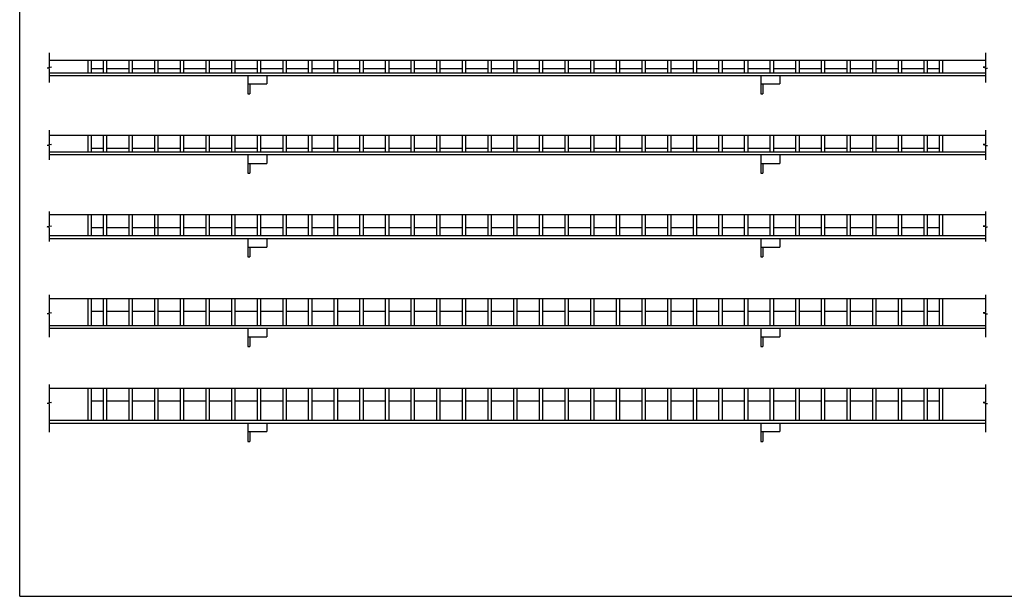
# Model space of a CAD drawing. Extents: x 25 to 1925, y 50 to 1400.
# Drawn here: x 25 to 1177, y 50 to 725 of the extents above; entities that cross this region are included whole.
import ezdxf

# ---------------------------------------------------------------- set-up
doc = ezdxf.new("R2010")
doc.units = 0
doc.header["$LTSCALE"] = 0.2
doc.layers.add('LAY-10', color=7, linetype='CONTINUOUS')
doc.layers.add('LAY-255', color=7, linetype='CONTINUOUS')

msp = doc.modelspace()

# ---------------------------------------------------------------- linework, layer by layer
at = {"layer": 'LAY-10', "color": 7, "linetype": 'CONTINUOUS'}
for p, q in [((59.64, 686.29), (59.64, 669.67)), ((1154.64, 686.29), (1154.64, 669.67)), ((62.14, 669.23), (57.14, 668.35)), ((59.64, 667.91), (57.14, 668.35)), ((59.64, 677.79), (1154.64, 677.79)), ((59.64, 669.67), (62.14, 669.23)), ((104.64, 677.79), (104.64, 662.79)), ((108.64, 677.79), (108.64, 662.79)), ((122.64, 677.79), (122.64, 662.79)), ((126.64, 677.79), (126.64, 662.79)), ((152.64, 677.79), (152.64, 662.79)), ((156.64, 677.79), (156.64, 662.79)), ((182.64, 677.79), (182.64, 662.79)), ((186.64, 677.79), (186.64, 662.79)), ((212.64, 677.79), (212.64, 662.79)), ((216.64, 677.79), (216.64, 662.79)), ((242.64, 677.79), (242.64, 662.79)), ((246.64, 677.79), (246.64, 662.79)), ((272.64, 677.79), (272.64, 662.79)), ((276.64, 677.79), (276.64, 662.79)), ((302.64, 677.79), (302.64, 662.79)), ((306.64, 677.79), (306.64, 662.79)), ((332.64, 677.79), (332.64, 662.79)), ((336.64, 677.79), (336.64, 662.79)), ((362.64, 677.79), (362.64, 662.79)), ((366.64, 677.79), (366.64, 662.79)), ((392.64, 677.79), (392.64, 662.79)), ((396.64, 677.79), (396.64, 662.79)), ((422.64, 677.79), (422.64, 662.79)), ((426.64, 677.79), (426.64, 662.79)), ((452.64, 677.79), (452.64, 662.79)), ((456.64, 677.79), (456.64, 662.79)), ((482.64, 677.79), (482.64, 662.79)), ((486.64, 677.79), (486.64, 662.79)), ((512.64, 677.79), (512.64, 662.79)), ((516.64, 677.79), (516.64, 662.79)), ((542.64, 677.79), (542.64, 662.79)), ((546.64, 677.79), (546.64, 662.79)), ((572.64, 677.79), (572.64, 662.79)), ((576.64, 677.79), (576.64, 662.79)), ((602.64, 677.79), (602.64, 662.79)), ((606.64, 677.79), (606.64, 662.79)), ((632.64, 677.79), (632.64, 662.79)), ((636.64, 677.79), (636.64, 662.79)), ((662.64, 677.79), (662.64, 662.79)), ((666.64, 677.79), (666.64, 662.79)), ((692.64, 677.79), (692.64, 662.79)), ((696.64, 677.79), (696.64, 662.79)), ((722.64, 677.79), (722.64, 662.79)), ((726.64, 677.79), (726.64, 662.79)), ((752.64, 677.79), (752.64, 662.79)), ((756.64, 677.79), (756.64, 662.79)), ((782.64, 677.79), (782.64, 662.79)), ((786.64, 677.79), (786.64, 662.79)), ((812.64, 677.79), (812.64, 662.79)), ((816.64, 677.79), (816.64, 662.79)), ((842.64, 677.79), (842.64, 662.79)), ((846.64, 677.79), (846.64, 662.79)), ((872.64, 677.79), (872.64, 662.79)), ((876.64, 677.79), (876.64, 662.79)), ((902.64, 677.79), (902.64, 662.79)), ((906.64, 677.79), (906.64, 662.79)), ((932.64, 677.79), (932.64, 662.79)), ((936.64, 677.79), (936.64, 662.79)), ((962.64, 677.79), (962.64, 662.79)), ((966.64, 677.79), (966.64, 662.79)), ((992.64, 677.79), (992.64, 662.79)), ((996.64, 677.79), (996.64, 662.79)), ((1022.64, 677.79), (1022.64, 662.79)), ((1026.64, 677.79), (1026.64, 662.79)), ((1052.64, 677.79), (1052.64, 662.79)), ((1056.64, 677.79), (1056.64, 662.79)), ((1082.64, 677.79), (1082.64, 662.79)), ((1086.64, 677.79), (1086.64, 662.79)), ((1100.64, 677.79), (1100.64, 662.79)), ((1104.64, 677.79), (1104.64, 662.79)), ((1154.64, 669.67), (1152.14, 669.23)), ((1152.14, 669.23), (1157.14, 668.35)), ((1154.64, 667.91), (1157.14, 668.35)), ((59.64, 667.91), (59.64, 651.29)), ((59.64, 662.79), (1154.64, 662.79)), ((59.64, 659.79), (1154.64, 659.79)), ((108.64, 667.79), (122.64, 667.79)), ((126.64, 667.79), (152.64, 667.79)), ((156.64, 667.79), (182.64, 667.79)), ((186.64, 667.79), (212.64, 667.79)), ((216.64, 667.79), (242.64, 667.79)), ((246.64, 667.79), (272.64, 667.79)), ((276.64, 667.79), (302.64, 667.79)), ((291.84, 659.79), (291.84, 638.39)), ((306.64, 667.79), (332.64, 667.79)), ((314.14, 659.79), (314.14, 649.79)), ((336.64, 667.79), (362.64, 667.79)), ((366.64, 667.79), (392.64, 667.79)), ((396.64, 667.79), (422.64, 667.79)), ((426.64, 667.79), (452.64, 667.79)), ((456.64, 667.79), (482.64, 667.79)), ((486.64, 667.79), (512.64, 667.79)), ((516.64, 667.79), (542.64, 667.79)), ((546.64, 667.79), (572.64, 667.79)), ((576.64, 667.79), (602.64, 667.79)), ((606.64, 667.79), (632.64, 667.79)), ((636.64, 667.79), (662.64, 667.79)), ((666.64, 667.79), (692.64, 667.79)), ((696.64, 667.79), (722.64, 667.79)), ((726.64, 667.79), (752.64, 667.79)), ((756.64, 667.79), (782.64, 667.79)), ((786.64, 667.79), (812.64, 667.79)), ((816.64, 667.79), (842.64, 667.79)), ((846.64, 667.79), (872.64, 667.79)), ((876.64, 667.79), (902.64, 667.79)), ((891.84, 659.79), (891.84, 638.39)), ((906.64, 667.79), (932.64, 667.79)), ((914.14, 659.79), (914.14, 649.79)), ((936.64, 667.79), (962.64, 667.79)), ((966.64, 667.79), (992.64, 667.79)), ((996.64, 667.79), (1022.64, 667.79)), ((1026.64, 667.79), (1052.64, 667.79)), ((1056.64, 667.79), (1082.64, 667.79)), ((1074.14, 667.79), (1082.64, 667.79)), ((1086.64, 667.79), (1100.64, 667.79)), ((1154.64, 667.91), (1154.64, 651.29)), ((291.84, 649.79), (314.14, 649.79)), ((294.14, 649.79), (294.14, 638.39)), ((891.84, 649.79), (914.14, 649.79)), ((894.14, 649.79), (894.14, 638.39)), ((291.84, 638.39), (294.14, 638.39)), ((891.84, 638.39), (894.14, 638.39)), ((59.64, 595.79), (59.64, 579.17)), ((59.64, 589.79), (1154.64, 589.79)), ((104.64, 589.79), (104.64, 569.79)), ((108.64, 589.79), (108.64, 569.79)), ((122.64, 589.79), (122.64, 569.79)), ((126.64, 589.79), (126.64, 569.79)), ((152.64, 589.79), (152.64, 569.79)), ((156.64, 589.79), (156.64, 569.79)), ((182.64, 589.79), (182.64, 569.79)), ((186.64, 589.79), (186.64, 569.79)), ((212.64, 589.79), (212.64, 569.79)), ((216.64, 589.79), (216.64, 569.79)), ((242.64, 589.79), (242.64, 569.79)), ((246.64, 589.79), (246.64, 569.79)), ((272.64, 589.79), (272.64, 569.79)), ((276.64, 589.79), (276.64, 569.79)), ((302.64, 589.79), (302.64, 569.79)), ((306.64, 589.79), (306.64, 569.79)), ((332.64, 589.79), (332.64, 569.79)), ((336.64, 589.79), (336.64, 569.79)), ((362.64, 589.79), (362.64, 569.79)), ((366.64, 589.79), (366.64, 569.79)), ((392.64, 589.79), (392.64, 569.79)), ((396.64, 589.79), (396.64, 569.79)), ((422.64, 589.79), (422.64, 569.79)), ((426.64, 589.79), (426.64, 569.79)), ((452.64, 589.79), (452.64, 569.79)), ((456.64, 589.79), (456.64, 569.79)), ((482.64, 589.79), (482.64, 569.79)), ((486.64, 589.79), (486.64, 569.79)), ((512.64, 589.79), (512.64, 569.79)), ((516.64, 589.79), (516.64, 569.79)), ((542.64, 589.79), (542.64, 569.79)), ((546.64, 589.79), (546.64, 569.79)), ((572.64, 589.79), (572.64, 569.79)), ((576.64, 589.79), (576.64, 569.79)), ((602.64, 589.79), (602.64, 569.79)), ((606.64, 589.79), (606.64, 569.79)), ((632.64, 589.79), (632.64, 569.79)), ((636.64, 589.79), (636.64, 569.79)), ((662.64, 589.79), (662.64, 569.79)), ((666.64, 589.79), (666.64, 569.79)), ((692.64, 589.79), (692.64, 569.79)), ((696.64, 589.79), (696.64, 569.79)), ((722.64, 589.79), (722.64, 569.79)), ((726.64, 589.79), (726.64, 569.79)), ((752.64, 589.79), (752.64, 569.79)), ((756.64, 589.79), (756.64, 569.79)), ((782.64, 589.79), (782.64, 569.79)), ((786.64, 589.79), (786.64, 569.79)), ((812.64, 589.79), (812.64, 569.79)), ((816.64, 589.79), (816.64, 569.79)), ((842.64, 589.79), (842.64, 569.79)), ((846.64, 589.79), (846.64, 569.79)), ((872.64, 589.79), (872.64, 569.79)), ((876.64, 589.79), (876.64, 569.79)), ((902.64, 589.79), (902.64, 569.79)), ((906.64, 589.79), (906.64, 569.79)), ((932.64, 589.79), (932.64, 569.79)), ((936.64, 589.79), (936.64, 569.79)), ((962.64, 589.79), (962.64, 569.79)), ((966.64, 589.79), (966.64, 569.79)), ((992.64, 589.79), (992.64, 569.79)), ((996.64, 589.79), (996.64, 569.79)), ((1022.64, 589.79), (1022.64, 569.79)), ((1026.64, 589.79), (1026.64, 569.79)), ((1052.64, 589.79), (1052.64, 569.79)), ((1056.64, 589.79), (1056.64, 569.79)), ((1082.64, 589.79), (1082.64, 569.79)), ((1086.64, 589.79), (1086.64, 569.79)), ((1100.64, 589.79), (1100.64, 569.79)), ((1104.64, 589.79), (1104.64, 569.79)), ((1154.64, 595.79), (1154.64, 579.17)), ((62.14, 578.73), (57.14, 577.85)), ((59.64, 577.41), (57.14, 577.85)), ((59.64, 579.17), (62.14, 578.73)), ((59.64, 577.41), (59.64, 560.79)), ((1154.64, 579.17), (1152.14, 578.73)), ((1152.14, 578.73), (1157.14, 577.85)), ((1154.64, 577.41), (1157.14, 577.85)), ((1154.64, 577.41), (1154.64, 560.79)), ((1154.64, 569.79), (59.64, 569.79)), ((1154.64, 566.79), (59.64, 566.79)), ((108.64, 574.79), (122.64, 574.79)), ((126.64, 574.79), (152.64, 574.79)), ((156.64, 574.79), (182.64, 574.79)), ((186.64, 574.79), (212.64, 574.79)), ((216.64, 574.79), (242.64, 574.79)), ((246.64, 574.79), (272.64, 574.79)), ((276.64, 574.79), (302.64, 574.79)), ((291.84, 566.79), (291.84, 545.39)), ((306.64, 574.79), (332.64, 574.79)), ((314.14, 566.79), (314.14, 556.79)), ((336.64, 574.79), (362.64, 574.79)), ((366.64, 574.79), (392.64, 574.79)), ((396.64, 574.79), (422.64, 574.79)), ((426.64, 574.79), (452.64, 574.79)), ((456.64, 574.79), (482.64, 574.79)), ((486.64, 574.79), (512.64, 574.79)), ((516.64, 574.79), (542.64, 574.79)), ((546.64, 574.79), (572.64, 574.79)), ((576.64, 574.79), (602.64, 574.79)), ((606.64, 574.79), (632.64, 574.79)), ((636.64, 574.79), (662.64, 574.79)), ((666.64, 574.79), (692.64, 574.79)), ((696.64, 574.79), (722.64, 574.79)), ((726.64, 574.79), (752.64, 574.79)), ((756.64, 574.79), (782.64, 574.79)), ((786.64, 574.79), (812.64, 574.79)), ((816.64, 574.79), (842.64, 574.79)), ((846.64, 574.79), (872.64, 574.79)), ((876.64, 574.79), (902.64, 574.79)), ((891.84, 566.79), (891.84, 545.39)), ((906.64, 574.79), (932.64, 574.79)), ((914.14, 566.79), (914.14, 556.79)), ((936.64, 574.79), (962.64, 574.79)), ((966.64, 574.79), (992.64, 574.79)), ((996.64, 574.79), (1022.64, 574.79)), ((1026.64, 574.79), (1052.64, 574.79)), ((1056.64, 574.79), (1082.64, 574.79)), ((1074.14, 574.79), (1082.64, 574.79)), ((1086.64, 574.79), (1100.64, 574.79)), ((291.84, 556.79), (314.14, 556.79)), ((294.14, 556.79), (294.14, 545.39)), ((891.84, 556.79), (914.14, 556.79)), ((894.14, 556.79), (894.14, 545.39)), ((291.84, 545.39), (294.14, 545.39)), ((891.84, 545.39), (894.14, 545.39)), ((59.64, 500.29), (59.64, 483.67)), ((59.64, 496.79), (1154.64, 496.79)), ((104.64, 496.79), (104.64, 471.79)), ((108.64, 496.79), (108.64, 471.79)), ((122.64, 496.79), (122.64, 471.79)), ((126.64, 496.79), (126.64, 471.79)), ((152.64, 496.79), (152.64, 471.79)), ((156.64, 496.79), (156.64, 471.79)), ((182.64, 496.79), (182.64, 471.79)), ((186.64, 496.79), (186.64, 471.79)), ((212.64, 496.79), (212.64, 471.79)), ((216.64, 496.79), (216.64, 471.79)), ((242.64, 496.79), (242.64, 471.79)), ((246.64, 496.79), (246.64, 471.79)), ((272.64, 496.79), (272.64, 471.79)), ((276.64, 496.79), (276.64, 471.79)), ((302.64, 496.79), (302.64, 471.79)), ((306.64, 496.79), (306.64, 471.79)), ((332.64, 496.79), (332.64, 471.79)), ((336.64, 496.79), (336.64, 471.79)), ((362.64, 496.79), (362.64, 471.79)), ((366.64, 496.79), (366.64, 471.79)), ((392.64, 496.79), (392.64, 471.79)), ((396.64, 496.79), (396.64, 471.79)), ((422.64, 496.79), (422.64, 471.79)), ((426.64, 496.79), (426.64, 471.79)), ((452.64, 496.79), (452.64, 471.79)), ((456.64, 496.79), (456.64, 471.79)), ((482.64, 496.79), (482.64, 471.79)), ((486.64, 496.79), (486.64, 471.79)), ((512.64, 496.79), (512.64, 471.79)), ((516.64, 496.79), (516.64, 471.79)), ((542.64, 496.79), (542.64, 471.79)), ((546.64, 496.79), (546.64, 471.79)), ((572.64, 496.79), (572.64, 471.79)), ((576.64, 496.79), (576.64, 471.79)), ((602.64, 496.79), (602.64, 471.79)), ((606.64, 496.79), (606.64, 471.79)), ((632.64, 496.79), (632.64, 471.79)), ((636.64, 496.79), (636.64, 471.79)), ((662.64, 496.79), (662.64, 471.79)), ((666.64, 496.79), (666.64, 471.79)), ((692.64, 496.79), (692.64, 471.79)), ((696.64, 496.79), (696.64, 471.79)), ((722.64, 496.79), (722.64, 471.79)), ((726.64, 496.79), (726.64, 471.79)), ((752.64, 496.79), (752.64, 471.79)), ((756.64, 496.79), (756.64, 471.79)), ((782.64, 496.79), (782.64, 471.79)), ((786.64, 496.79), (786.64, 471.79)), ((812.64, 496.79), (812.64, 471.79)), ((816.64, 496.79), (816.64, 471.79)), ((842.64, 496.79), (842.64, 471.79)), ((846.64, 496.79), (846.64, 471.79)), ((872.64, 496.79), (872.64, 471.79)), ((876.64, 496.79), (876.64, 471.79)), ((902.64, 496.79), (902.64, 471.79)), ((906.64, 496.79), (906.64, 471.79)), ((932.64, 496.79), (932.64, 471.79)), ((936.64, 496.79), (936.64, 471.79)), ((962.64, 496.79), (962.64, 471.79)), ((966.64, 496.79), (966.64, 471.79)), ((992.64, 496.79), (992.64, 471.79)), ((996.64, 496.79), (996.64, 471.79)), ((1022.64, 496.79), (1022.64, 471.79)), ((1026.64, 496.79), (1026.64, 471.79)), ((1052.64, 496.79), (1052.64, 471.79)), ((1056.64, 496.79), (1056.64, 471.79)), ((1082.64, 496.79), (1082.64, 471.79)), ((1086.64, 496.79), (1086.64, 471.79)), ((1100.64, 496.79), (1100.64, 471.79)), ((1104.64, 496.79), (1104.64, 471.79)), ((1154.64, 500.29), (1154.64, 483.67)), ((62.14, 483.23), (57.14, 482.35)), ((59.64, 481.91), (57.14, 482.35)), ((59.64, 483.67), (62.14, 483.23)), ((59.64, 481.91), (59.64, 465.29)), ((108.64, 481.79), (122.64, 481.79)), ((126.64, 481.79), (152.64, 481.79)), ((156.64, 481.79), (186.64, 481.79)), ((186.64, 481.79), (212.64, 481.79)), ((216.64, 481.79), (242.64, 481.79)), ((246.64, 481.79), (272.64, 481.79)), ((276.64, 481.79), (302.64, 481.79)), ((306.64, 481.79), (332.64, 481.79)), ((336.64, 481.79), (362.64, 481.79)), ((366.64, 481.79), (392.64, 481.79)), ((396.64, 481.79), (422.64, 481.79)), ((426.64, 481.79), (452.64, 481.79)), ((456.64, 481.79), (482.64, 481.79)), ((486.64, 481.79), (512.64, 481.79)), ((516.64, 481.79), (542.64, 481.79)), ((546.64, 481.79), (572.64, 481.79)), ((576.64, 481.79), (602.64, 481.79)), ((606.64, 481.79), (632.64, 481.79)), ((636.64, 481.79), (662.64, 481.79)), ((666.64, 481.79), (692.64, 481.79)), ((696.64, 481.79), (722.64, 481.79)), ((726.64, 481.79), (752.64, 481.79)), ((756.64, 481.79), (782.64, 481.79)), ((786.64, 481.79), (812.64, 481.79)), ((816.64, 481.79), (842.64, 481.79)), ((846.64, 481.79), (872.64, 481.79)), ((876.64, 481.79), (902.64, 481.79)), ((906.64, 481.79), (932.64, 481.79)), ((936.64, 481.79), (962.64, 481.79)), ((966.64, 481.79), (992.64, 481.79)), ((996.64, 481.79), (1022.64, 481.79)), ((1026.64, 481.79), (1052.64, 481.79)), ((1056.64, 481.79), (1082.64, 481.79)), ((1074.14, 481.79), (1082.64, 481.79)), ((1086.64, 481.79), (1100.64, 481.79)), ((1154.64, 483.67), (1152.14, 483.23)), ((1152.14, 483.23), (1157.14, 482.35)), ((1154.64, 481.91), (1157.14, 482.35)), ((1154.64, 481.91), (1154.64, 465.29)), ((1154.64, 471.79), (59.64, 471.79)), ((59.64, 468.79), (1154.64, 468.79)), ((291.84, 468.79), (291.84, 447.39)), ((314.14, 468.79), (314.14, 458.79)), ((891.84, 468.79), (891.84, 447.39)), ((914.14, 468.79), (914.14, 458.79)), ((291.84, 458.79), (314.14, 458.79)), ((294.14, 458.79), (294.14, 447.39)), ((891.84, 458.79), (914.14, 458.79)), ((894.14, 458.79), (894.14, 447.39)), ((291.84, 447.39), (294.14, 447.39)), ((891.84, 447.39), (894.14, 447.39)), ((59.64, 402.79), (59.64, 382.17)), ((59.64, 398.79), (1154.64, 398.79)), ((104.64, 398.79), (104.64, 366.79)), ((108.64, 398.79), (108.64, 366.79)), ((122.64, 398.79), (122.64, 366.79)), ((126.64, 398.79), (126.64, 366.79)), ((152.64, 398.79), (152.64, 366.79)), ((156.64, 398.79), (156.64, 366.79)), ((182.64, 398.79), (182.64, 366.79)), ((186.64, 398.79), (186.64, 366.79)), ((212.64, 398.79), (212.64, 366.79)), ((216.64, 398.79), (216.64, 366.79)), ((242.64, 398.79), (242.64, 366.79)), ((246.64, 398.79), (246.64, 366.79)), ((272.64, 398.79), (272.64, 366.79)), ((276.64, 398.79), (276.64, 366.79)), ((302.64, 398.79), (302.64, 366.79)), ((306.64, 398.79), (306.64, 366.79)), ((332.64, 398.79), (332.64, 366.79)), ((336.64, 398.79), (336.64, 366.79)), ((362.64, 398.79), (362.64, 366.79)), ((366.64, 398.79), (366.64, 366.79)), ((392.64, 398.79), (392.64, 366.79)), ((396.64, 398.79), (396.64, 366.79)), ((422.64, 398.79), (422.64, 366.79)), ((426.64, 398.79), (426.64, 366.79)), ((452.64, 398.79), (452.64, 366.79)), ((456.64, 398.79), (456.64, 366.79)), ((482.64, 398.79), (482.64, 366.79)), ((486.64, 398.79), (486.64, 366.79)), ((512.64, 398.79), (512.64, 366.79)), ((516.64, 398.79), (516.64, 366.79)), ((542.64, 398.79), (542.64, 366.79)), ((546.64, 398.79), (546.64, 366.79)), ((572.64, 398.79), (572.64, 366.79)), ((576.64, 398.79), (576.64, 366.79)), ((602.64, 398.79), (602.64, 366.79)), ((606.64, 398.79), (606.64, 366.79)), ((632.64, 398.79), (632.64, 366.79)), ((636.64, 398.79), (636.64, 366.79)), ((662.64, 398.79), (662.64, 366.79)), ((666.64, 398.79), (666.64, 366.79)), ((692.64, 398.79), (692.64, 366.79)), ((696.64, 398.79), (696.64, 366.79)), ((722.64, 398.79), (722.64, 366.79)), ((726.64, 398.79), (726.64, 366.79)), ((752.64, 398.79), (752.64, 366.79)), ((756.64, 398.79), (756.64, 366.79)), ((782.64, 398.79), (782.64, 366.79)), ((786.64, 398.79), (786.64, 366.79)), ((812.64, 398.79), (812.64, 366.79)), ((816.64, 398.79), (816.64, 366.79)), ((842.64, 398.79), (842.64, 366.79)), ((846.64, 398.79), (846.64, 366.79)), ((872.64, 398.79), (872.64, 366.79)), ((876.64, 398.79), (876.64, 366.79)), ((902.64, 398.79), (902.64, 366.79)), ((906.64, 398.79), (906.64, 366.79)), ((932.64, 398.79), (932.64, 366.79)), ((936.64, 398.79), (936.64, 366.79)), ((962.64, 398.79), (962.64, 366.79)), ((966.64, 398.79), (966.64, 366.79)), ((992.64, 398.79), (992.64, 366.79)), ((996.64, 398.79), (996.64, 366.79)), ((1022.64, 398.79), (1022.64, 366.79)), ((1026.64, 398.79), (1026.64, 366.79)), ((1052.64, 398.79), (1052.64, 366.79)), ((1056.64, 398.79), (1056.64, 366.79)), ((1082.64, 398.79), (1082.64, 366.79)), ((1086.64, 398.79), (1086.64, 366.79)), ((1100.64, 398.79), (1100.64, 366.79)), ((1104.64, 398.79), (1104.64, 366.79)), ((1154.64, 402.79), (1154.64, 382.17)), ((62.14, 381.73), (57.14, 380.85)), ((59.64, 380.41), (57.14, 380.85)), ((59.64, 382.17), (62.14, 381.73)), ((59.64, 380.41), (59.64, 353.29)), ((108.64, 383.89), (122.64, 383.89)), ((126.64, 383.89), (152.64, 383.89)), ((156.64, 383.79), (182.64, 383.79)), ((186.64, 383.89), (212.64, 383.89)), ((216.64, 383.79), (242.64, 383.79)), ((246.64, 383.79), (272.64, 383.79)), ((276.64, 383.89), (302.64, 383.89)), ((306.64, 383.79), (332.64, 383.79)), ((336.64, 383.79), (362.64, 383.79)), ((366.64, 383.89), (392.64, 383.89)), ((396.64, 383.79), (422.64, 383.79)), ((426.64, 383.79), (452.64, 383.79)), ((456.64, 383.89), (482.64, 383.89)), ((486.64, 383.79), (512.64, 383.79)), ((516.64, 383.79), (542.64, 383.79)), ((546.64, 383.89), (572.64, 383.89)), ((576.64, 383.79), (602.64, 383.79)), ((606.64, 383.79), (632.64, 383.79)), ((636.64, 383.89), (662.64, 383.89)), ((666.64, 383.79), (692.64, 383.79)), ((696.64, 383.79), (722.64, 383.79)), ((726.64, 383.89), (752.64, 383.89)), ((756.64, 383.79), (782.64, 383.79)), ((786.64, 383.79), (812.64, 383.79)), ((816.64, 383.89), (842.64, 383.89)), ((846.64, 383.79), (872.64, 383.79)), ((876.64, 383.79), (902.64, 383.79)), ((906.64, 383.89), (932.64, 383.89)), ((936.64, 383.79), (962.64, 383.79)), ((966.64, 383.79), (992.64, 383.79)), ((996.64, 383.89), (1022.64, 383.89)), ((1026.64, 383.79), (1052.64, 383.79)), ((1056.64, 383.79), (1082.64, 383.79)), ((1074.14, 383.79), (1082.64, 383.79)), ((1086.64, 383.79), (1100.64, 383.79)), ((1154.64, 382.17), (1152.14, 381.73)), ((1152.14, 381.73), (1157.14, 380.85)), ((1154.64, 380.41), (1157.14, 380.85)), ((1154.64, 380.41), (1154.64, 353.29)), ((1154.64, 366.79), (59.64, 366.79)), ((59.64, 363.79), (1154.64, 363.79)), ((291.84, 363.79), (291.84, 342.39)), ((314.14, 363.79), (314.14, 353.79)), ((891.84, 363.79), (891.84, 342.39)), ((914.14, 363.79), (914.14, 353.79)), ((291.84, 353.79), (314.14, 353.79)), ((294.14, 353.79), (294.14, 342.39)), ((891.84, 353.79), (914.14, 353.79)), ((894.14, 353.79), (894.14, 342.39)), ((291.84, 342.39), (294.14, 342.39)), ((891.84, 342.39), (894.14, 342.39)), ((59.64, 297.79), (59.64, 277.17)), ((59.64, 293.79), (1154.64, 293.79)), ((104.64, 293.79), (104.64, 255.79)), ((108.64, 293.79), (108.64, 255.79)), ((122.64, 293.79), (122.64, 255.79)), ((126.64, 293.79), (126.64, 255.79)), ((152.64, 293.79), (152.64, 255.79)), ((156.64, 293.79), (156.64, 255.79)), ((182.64, 293.79), (182.64, 255.79)), ((186.64, 293.79), (186.64, 255.79)), ((212.64, 293.79), (212.64, 255.79)), ((216.64, 293.79), (216.64, 255.79)), ((242.64, 293.79), (242.64, 255.79)), ((246.64, 293.79), (246.64, 255.79)), ((272.64, 293.79), (272.64, 255.79)), ((276.64, 293.79), (276.64, 255.79)), ((302.64, 293.79), (302.64, 255.79)), ((306.64, 293.79), (306.64, 255.79)), ((332.64, 293.79), (332.64, 255.79)), ((336.64, 293.79), (336.64, 255.79)), ((362.64, 293.79), (362.64, 255.79)), ((366.64, 293.79), (366.64, 255.79)), ((392.64, 293.79), (392.64, 255.79)), ((396.64, 293.79), (396.64, 255.79)), ((422.64, 293.79), (422.64, 255.79)), ((426.64, 293.79), (426.64, 255.79)), ((452.64, 293.79), (452.64, 255.79)), ((456.64, 293.79), (456.64, 255.79)), ((482.64, 293.79), (482.64, 255.79)), ((486.64, 293.79), (486.64, 255.79)), ((512.64, 293.79), (512.64, 255.79)), ((516.64, 293.79), (516.64, 255.79)), ((542.64, 293.79), (542.64, 255.79)), ((546.64, 293.79), (546.64, 255.79)), ((572.64, 293.79), (572.64, 255.79)), ((576.64, 293.79), (576.64, 255.79)), ((602.64, 293.79), (602.64, 255.79)), ((606.64, 293.79), (606.64, 255.79)), ((632.64, 293.79), (632.64, 255.79)), ((636.64, 293.79), (636.64, 255.79)), ((662.64, 293.79), (662.64, 255.79)), ((666.64, 293.79), (666.64, 255.79)), ((692.64, 293.79), (692.64, 255.79)), ((696.64, 293.79), (696.64, 255.79)), ((722.64, 293.79), (722.64, 255.79)), ((726.64, 293.79), (726.64, 255.79)), ((752.64, 293.79), (752.64, 255.79)), ((756.64, 293.79), (756.64, 255.79)), ((782.64, 293.79), (782.64, 255.79)), ((786.64, 293.79), (786.64, 255.79)), ((812.64, 293.79), (812.64, 255.79)), ((816.64, 293.79), (816.64, 255.79)), ((842.64, 293.79), (842.64, 255.79)), ((846.64, 293.79), (846.64, 255.79)), ((872.64, 293.79), (872.64, 255.79)), ((876.64, 293.79), (876.64, 255.79)), ((902.64, 293.79), (902.64, 255.79)), ((906.64, 293.79), (906.64, 255.79)), ((932.64, 293.79), (932.64, 255.79)), ((936.64, 293.79), (936.64, 255.79)), ((962.64, 293.79), (962.64, 255.79)), ((966.64, 293.79), (966.64, 255.79)), ((992.64, 293.79), (992.64, 255.79)), ((996.64, 293.79), (996.64, 255.79)), ((1022.64, 293.79), (1022.64, 255.79)), ((1026.64, 293.79), (1026.64, 255.79)), ((1052.64, 293.79), (1052.64, 255.79)), ((1056.64, 293.79), (1056.64, 255.79)), ((1082.64, 293.79), (1082.64, 255.79)), ((1086.64, 293.79), (1086.64, 255.79)), ((1100.64, 293.79), (1100.64, 255.79)), ((1104.64, 293.79), (1104.64, 255.79)), ((1154.64, 297.79), (1154.64, 277.17)), ((62.14, 276.73), (57.14, 275.85)), ((59.64, 277.17), (62.14, 276.73)), ((108.64, 278.89), (122.64, 278.89)), ((126.64, 278.89), (152.64, 278.89)), ((156.64, 278.79), (182.64, 278.79)), ((186.64, 278.89), (212.64, 278.89)), ((216.64, 278.79), (242.64, 278.79)), ((246.64, 278.79), (272.64, 278.79)), ((276.64, 278.89), (302.64, 278.89)), ((306.64, 278.79), (332.64, 278.79)), ((336.64, 278.79), (362.64, 278.79)), ((366.64, 278.89), (392.64, 278.89)), ((396.64, 278.79), (422.64, 278.79)), ((426.64, 278.79), (452.64, 278.79)), ((456.64, 278.89), (482.64, 278.89)), ((486.64, 278.79), (512.64, 278.79)), ((516.64, 278.79), (542.64, 278.79)), ((546.64, 278.89), (572.64, 278.89)), ((576.64, 278.79), (602.64, 278.79)), ((606.64, 278.79), (632.64, 278.79)), ((636.64, 278.89), (662.64, 278.89)), ((666.64, 278.79), (692.64, 278.79)), ((696.64, 278.79), (722.64, 278.79)), ((726.64, 278.89), (752.64, 278.89)), ((756.64, 278.79), (782.64, 278.79)), ((786.64, 278.79), (812.64, 278.79)), ((816.64, 278.89), (842.64, 278.89)), ((846.64, 278.79), (872.64, 278.79)), ((876.64, 278.79), (902.64, 278.79)), ((906.64, 278.89), (932.64, 278.89)), ((936.64, 278.79), (962.64, 278.79)), ((966.64, 278.79), (992.64, 278.79)), ((996.64, 278.89), (1022.64, 278.89)), ((1026.64, 278.79), (1052.64, 278.79)), ((1056.64, 278.79), (1082.64, 278.79)), ((1074.14, 278.79), (1082.64, 278.79)), ((1086.64, 278.79), (1100.64, 278.79)), ((1154.64, 277.17), (1152.14, 276.73)), ((1152.14, 276.73), (1157.14, 275.85)), ((59.64, 275.41), (57.14, 275.85)), ((59.64, 275.41), (59.64, 242.29)), ((1154.64, 275.41), (1157.14, 275.85)), ((1154.64, 275.41), (1154.64, 242.29)), ((1154.64, 255.79), (59.64, 255.79)), ((59.64, 252.79), (1154.64, 252.79)), ((291.84, 252.79), (291.84, 231.39)), ((291.84, 242.79), (314.14, 242.79)), ((294.14, 242.79), (294.14, 231.39)), ((314.14, 252.79), (314.14, 242.79)), ((891.84, 252.79), (891.84, 231.39)), ((891.84, 242.79), (914.14, 242.79)), ((894.14, 242.79), (894.14, 231.39)), ((914.14, 252.79), (914.14, 242.79)), ((291.84, 231.39), (294.14, 231.39)), ((891.84, 231.39), (894.14, 231.39))]:
    msp.add_line(p, q, dxfattribs=at)
at = {"layer": 'LAY-255', "color": 7, "linetype": 'CONTINUOUS'}
for q in [(25, 1400), (1925, 50)]:
    msp.add_line((25, 50), q, dxfattribs=at)

doc.saveas('drawing.dxf')
